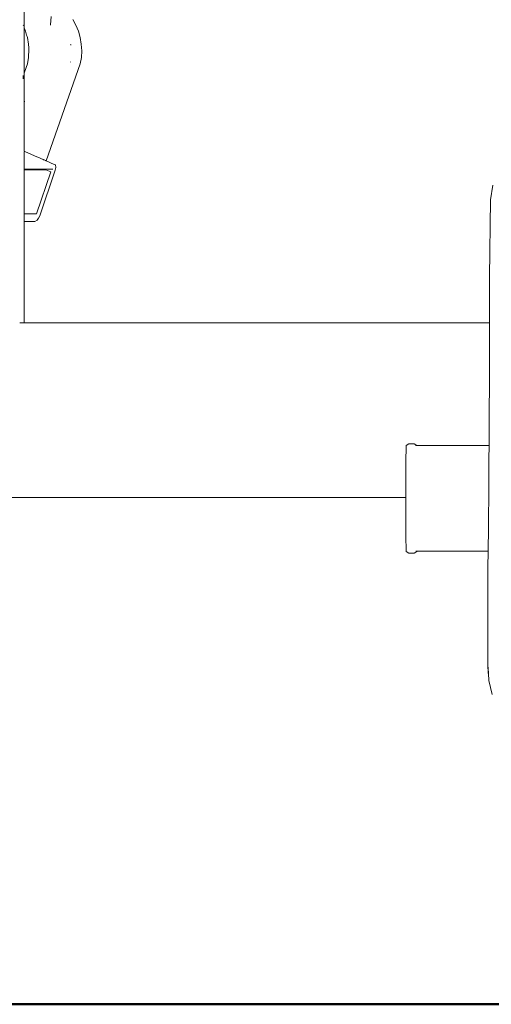
# Model space of a CAD drawing. Units: millimetres. Extents: x 1828 to 4100, y 1468 to 1975.
# Drawn here: x 3058 to 3079, y 1684 to 1729 of the extents above; entities that cross this region are included whole.
import ezdxf

# ---------------------------------------------------------------- set-up
doc = ezdxf.new("R2010")
doc.units = ezdxf.units.MM
doc.layers.add('1-03 sc zelbet', color=3, linetype='Continuous', lineweight=50)
doc.layers.add('ProfileEdges_Nr_Pióra__7', color=7, linetype='Continuous', lineweight=18)

msp = doc.modelspace()

# ---------------------------------------------------------------- linework, layer by layer
at = {"layer": '1-03 sc zelbet'}
msp.add_lwpolyline([(1828.072, 1683.939), (3288.52, 1683.939)], dxfattribs=at)
at = {"layer": 'ProfileEdges_Nr_Pióra__7', "linetype": 'Continuous', "flags": 128}
for points in [[(3058.101, 1731.31), (3058.102, 1728.93)], [(3059.302, 1728.768), (3059.335, 1729.154)], [(3058.055, 1728.749), (3058.064, 1728.728)], [(3058.102, 1728.93), (3058.102, 1728.856)], [(3058.102, 1728.856), (3058.102, 1728.768)], [(3058.102, 1728.768), (3058.102, 1728.633)], [(3058.102, 1728.633), (3058.167, 1728.473)], [(3058.102, 1728.633), (3058.102, 1728.605)], [(3058.102, 1728.58), (3058.102, 1728.605)], [(3058.102, 1728.58), (3058.102, 1728.473)], [(3059.301, 1728.753), (3059.302, 1728.768)], [(3060.33, 1729.014), (3060.471, 1728.752)], [(3060.471, 1728.752), (3060.584, 1728.473)], [(3058.102, 1728.473), (3058.102, 1728.461)], [(3058.102, 1728.461), (3058.102, 1728.169)], [(3058.102, 1728.169), (3058.102, 1728.064)], [(3058.215, 1728.3), (3058.167, 1728.473)], [(3058.233, 1728.236), (3058.215, 1728.3)], [(3058.248, 1728.181), (3058.233, 1728.236)], [(3058.248, 1728.181), (3058.298, 1727.881)], [(3060.666, 1728.181), (3060.584, 1728.473)], [(3060.716, 1727.881), (3060.666, 1728.181)], [(3058.102, 1728.064), (3058.102, 1727.583)], [(3058.308, 1727.713), (3058.298, 1727.881)], [(3058.311, 1727.651), (3058.308, 1727.713)], [(3060.23, 1727.845), (3060.227, 1727.862)], [(3060.234, 1727.828), (3060.23, 1727.845)], [(3060.733, 1727.577), (3060.716, 1727.881)], [(3058.102, 1727.574), (3058.102, 1727.091)], [(3058.25, 1726.975), (3058.299, 1727.274)], [(3058.303, 1727.352), (3058.299, 1727.274)], [(3058.315, 1727.577), (3058.303, 1727.352)], [(3058.313, 1727.621), (3058.311, 1727.651)], [(3058.315, 1727.577), (3058.313, 1727.621)], [(3060.668, 1726.975), (3060.717, 1727.274)], [(3060.733, 1727.577), (3060.717, 1727.274)], [(3058.102, 1727.091), (3058.102, 1726.988)], [(3058.102, 1726.988), (3058.102, 1726.941)], [(3058.102, 1726.941), (3058.102, 1726.754)], [(3058.195, 1726.819), (3058.176, 1726.766)], [(3058.25, 1726.975), (3058.195, 1726.819)], [(3059.105, 1722.541), (3060.668, 1726.975)], [(3060.217, 1727.066), (3060.215, 1727.054)], [(3058.063, 1726.443), (3058.055, 1726.425)], [(3058.055, 1726.425), (3058.055, 1726.298)], [(3058.176, 1726.766), (3058.102, 1726.558)], [(3058.102, 1726.754), (3058.102, 1726.743)], [(3058.102, 1726.743), (3058.102, 1726.616)], [(3058.102, 1726.616), (3058.102, 1726.558)], [(3058.102, 1726.558), (3058.102, 1726.308)], [(3058.102, 1726.308), (3058.102, 1726.231)], [(3058.102, 1726.231), (3058.102, 1726.19)], [(3058.102, 1726.19), (3058.102, 1725.995)], [(3058.102, 1725.995), (3058.102, 1725.744)], [(3058.102, 1725.744), (3058.102, 1725.607)], [(3058.102, 1725.607), (3058.102, 1725.539)], [(3058.102, 1725.539), (3058.102, 1725.462)], [(3058.102, 1725.462), (3058.102, 1725.392)], [(3058.102, 1725.392), (3058.103, 1725.282)], [(3058.103, 1725.275), (3058.103, 1725.259)], [(3058.103, 1725.259), (3058.103, 1724.828)], [(3058.104, 1725.259), (3058.13, 1725.26)], [(3058.103, 1724.828), (3058.103, 1723.228)], [(3058.103, 1723.228), (3058.103, 1722.978)], [(3058.16, 1722.953), (3058.103, 1722.978)], [(3058.103, 1722.96), (3058.103, 1722.378)], [(3058.688, 1722.723), (3058.16, 1722.953)], [(3058.801, 1722.674), (3058.688, 1722.723)], [(3058.103, 1722.378), (3058.103, 1722.314)], [(3058.103, 1722.314), (3058.103, 1722.158)], [(3058.861, 1722.648), (3058.801, 1722.674)], [(3058.964, 1722.603), (3058.861, 1722.648)], [(3058.99, 1722.592), (3058.964, 1722.603)], [(3059.011, 1722.583), (3058.99, 1722.592)], [(3059.076, 1722.554), (3059.011, 1722.583)], [(3059.09, 1722.548), (3059.076, 1722.554)], [(3059.48, 1722.378), (3059.105, 1722.541)], [(3059.528, 1722.352), (3059.48, 1722.378)], [(3059.528, 1722.352), (3059.548, 1722.231)], [(3058.103, 1722.158), (3059.363, 1722.16)], [(3058.103, 1722.158), (3058.103, 1722.131)], [(3058.103, 1722.131), (3059.088, 1722.131)], [(3058.103, 1722.131), (3058.103, 1722.069)], [(3058.103, 1722.069), (3058.103, 1722.031)], [(3058.103, 1722.031), (3058.103, 1721.029)], [(3058.668, 1720.118), (3059.318, 1722.031)], [(3059.522, 1722.118), (3058.814, 1720.031)], [(3059.088, 1722.131), (3059.318, 1722.031)], [(3059.41, 1722.16), (3059.363, 1722.16)], [(3059.522, 1722.118), (3059.548, 1722.231)], [(3079.426, 1720.755), (3079.533, 1721.434)], [(3058.103, 1721.029), (3058.104, 1720.118)], [(3079.393, 1717.221), (3079.426, 1720.755)], [(3058.104, 1720.118), (3058.104, 1719.988)], [(3058.363, 1720.118), (3058.104, 1720.118)], [(3058.369, 1720.118), (3058.475, 1720.118)], [(3058.479, 1720.118), (3058.668, 1720.118)], [(3058.814, 1720.031), (3058.763, 1719.918)], [(3058.104, 1719.988), (3058.104, 1719.828)], [(3058.104, 1719.828), (3058.104, 1719.77)], [(3058.594, 1719.77), (3058.104, 1719.77)], [(3058.104, 1719.77), (3058.105, 1715.131)], [(3058.594, 1719.77), (3058.695, 1719.827)], [(3058.763, 1719.918), (3058.695, 1719.827)], [(3079.39, 1716.641), (3079.391, 1716.937)], [(3079.393, 1717.221), (3079.391, 1716.937)], [(3079.389, 1716.056), (3079.39, 1716.641)], [(3079.389, 1715.131), (3079.389, 1716.056)], [(3057.902, 1715.131), (3058.052, 1715.131)], [(3058.059, 1715.131), (3058.105, 1715.131)], [(3058.105, 1715.131), (3079.389, 1715.131)], [(3079.389, 1715.114), (3079.389, 1715.131)], [(3079.389, 1715.022), (3079.389, 1715.107)], [(3079.388, 1714.828), (3079.389, 1714.854)], [(3079.388, 1714.614), (3079.388, 1714.828)], [(3079.388, 1714.579), (3079.388, 1714.614)], [(3079.389, 1715.005), (3079.389, 1715.022)], [(3079.389, 1714.854), (3079.389, 1715.005)], [(3079.388, 1714.305), (3079.388, 1714.579)], [(3079.388, 1714.263), (3079.388, 1714.305)], [(3079.388, 1714.174), (3079.388, 1714.263)], [(3079.388, 1713.935), (3079.388, 1714.174)], [(3079.388, 1713.806), (3079.387, 1713.542)], [(3079.388, 1713.887), (3079.388, 1713.935)], [(3079.388, 1713.806), (3079.388, 1713.887)], [(3079.386, 1713.204), (3079.387, 1713.456)], [(3079.387, 1713.51), (3079.387, 1713.542)], [(3079.387, 1713.456), (3079.387, 1713.51)], [(3079.382, 1712.531), (3079.385, 1712.98)], [(3079.385, 1713.039), (3079.386, 1713.204)], [(3079.385, 1712.98), (3079.385, 1713.039)], [(3079.379, 1711.995), (3079.382, 1712.469)], [(3079.382, 1712.469), (3079.382, 1712.531)], [(3079.376, 1711.443), (3079.378, 1711.931)], [(3079.378, 1711.931), (3079.379, 1711.995)], [(3079.372, 1710.885), (3079.375, 1711.377)], [(3079.375, 1711.377), (3079.376, 1711.443)], [(3079.369, 1710.332), (3079.372, 1710.819)], [(3079.372, 1710.819), (3079.372, 1710.885)], [(3079.366, 1709.794), (3079.369, 1710.267)], [(3079.369, 1710.267), (3079.369, 1710.332)], [(3079.364, 1709.507), (3079.366, 1709.718)], [(3079.366, 1709.731), (3079.366, 1709.794)], [(3079.366, 1709.718), (3079.366, 1709.731)], [(3075.569, 1709.215), (3075.566, 1709.037)], [(3075.569, 1709.253), (3075.57, 1709.291)], [(3075.569, 1709.253), (3075.569, 1709.215)], [(3075.57, 1709.291), (3075.573, 1709.406)], [(3075.573, 1709.406), (3075.576, 1709.493)], [(3075.576, 1709.493), (3075.58, 1709.51)], [(3075.58, 1709.51), (3075.69, 1709.595)], [(3075.69, 1709.595), (3075.947, 1709.595)], [(3076.056, 1709.51), (3075.947, 1709.595)], [(3076.034, 1709.507), (3075.998, 1709.507)], [(3076.056, 1709.507), (3076.038, 1709.507)], [(3076.056, 1709.507), (3079.364, 1709.507)], [(3079.362, 1709.171), (3079.363, 1709.216)], [(3079.363, 1709.216), (3079.364, 1709.483)], [(3079.364, 1709.483), (3079.364, 1709.507)], [(3075.564, 1708.815), (3075.563, 1708.766)], [(3075.563, 1708.744), (3075.563, 1708.766)], [(3075.566, 1709.037), (3075.564, 1708.815)], [(3079.359, 1708.669), (3079.362, 1709.171)], [(3075.56, 1708.087), (3075.561, 1708.32)], [(3075.561, 1708.446), (3075.563, 1708.744)], [(3075.561, 1708.384), (3075.561, 1708.446)], [(3075.561, 1708.32), (3075.561, 1708.384)], [(3079.355, 1707.931), (3079.359, 1708.607)], [(3079.359, 1708.607), (3079.359, 1708.669)], [(3075.558, 1707.699), (3075.559, 1707.906)], [(3075.559, 1708.006), (3075.56, 1708.087)], [(3075.559, 1707.951), (3075.559, 1708.006)], [(3075.559, 1707.906), (3075.559, 1707.951)], [(3079.35, 1707.162), (3079.355, 1707.931)], [(3075.558, 1707.534), (3075.558, 1707.699)], [(3075.558, 1707.5), (3075.558, 1707.534)], [(3075.558, 1707.325), (3075.558, 1707.5)], [(2979.246, 1707.132), (3075.558, 1707.131)], [(3075.558, 1707.294), (3075.558, 1707.325)], [(3075.558, 1707.294), (3075.558, 1707.212)], [(3075.558, 1707.212), (3075.558, 1707.18)], [(3075.558, 1707.18), (3075.558, 1707.131)], [(3075.558, 1707.131), (3075.558, 1706.883)], [(3079.345, 1706.324), (3079.35, 1707.093)], [(3079.35, 1707.093), (3079.35, 1707.162)], [(3075.558, 1706.883), (3075.558, 1706.477)], [(3075.56, 1706.09), (3075.558, 1706.477)], [(3075.56, 1706.09), (3075.561, 1705.731)], [(3079.343, 1706.057), (3079.34, 1705.803)], [(3079.343, 1706.057), (3079.345, 1706.254)], [(3079.345, 1706.289), (3079.345, 1706.324)], [(3079.345, 1706.254), (3079.345, 1706.289)], [(3075.564, 1705.411), (3075.561, 1705.731)], [(3079.337, 1705.578), (3079.338, 1705.642)], [(3079.338, 1705.642), (3079.34, 1705.803)], [(3075.566, 1705.139), (3075.564, 1705.411)], [(3079.326, 1704.969), (3079.335, 1705.471)], [(3079.335, 1705.471), (3079.336, 1705.517)], [(3079.336, 1705.517), (3079.337, 1705.578)], [(3075.569, 1704.924), (3075.566, 1705.139)], [(3075.569, 1704.924), (3075.573, 1704.77)], [(3075.573, 1704.77), (3075.576, 1704.684)], [(3079.321, 1704.702), (3079.322, 1704.767)], [(3079.321, 1704.678), (3079.321, 1704.702)], [(3079.322, 1704.767), (3079.326, 1704.969)], [(3075.58, 1704.666), (3075.576, 1704.684)], [(3075.58, 1704.666), (3075.69, 1704.582)], [(3075.69, 1704.582), (3075.947, 1704.582)], [(3075.947, 1704.582), (3076.056, 1704.666)], [(3076.045, 1704.678), (3076.009, 1704.679)], [(3076.056, 1704.666), (3076.056, 1704.678)], [(3079.321, 1704.678), (3076.056, 1704.678)], [(3079.316, 1704.136), (3079.318, 1704.471)], [(3079.318, 1704.471), (3079.321, 1704.678)], [(3079.307, 1700.489), (3079.316, 1704.136)], [(3079.314, 1699.473), (3079.307, 1700.489)], [(3079.319, 1699.071), (3079.314, 1699.473)], [(3079.314, 1699.473), (3079.338, 1699.107)], [(3079.341, 1699.071), (3079.319, 1699.071)], [(3079.338, 1699.107), (3079.339, 1699.087)], [(3079.339, 1699.087), (3079.341, 1699.071)], [(3079.341, 1699.071), (3079.361, 1698.758)], [(3079.361, 1698.758), (3079.512, 1698.116)]]:
    msp.add_lwpolyline(points, dxfattribs=at)

doc.saveas('drawing.dxf')
